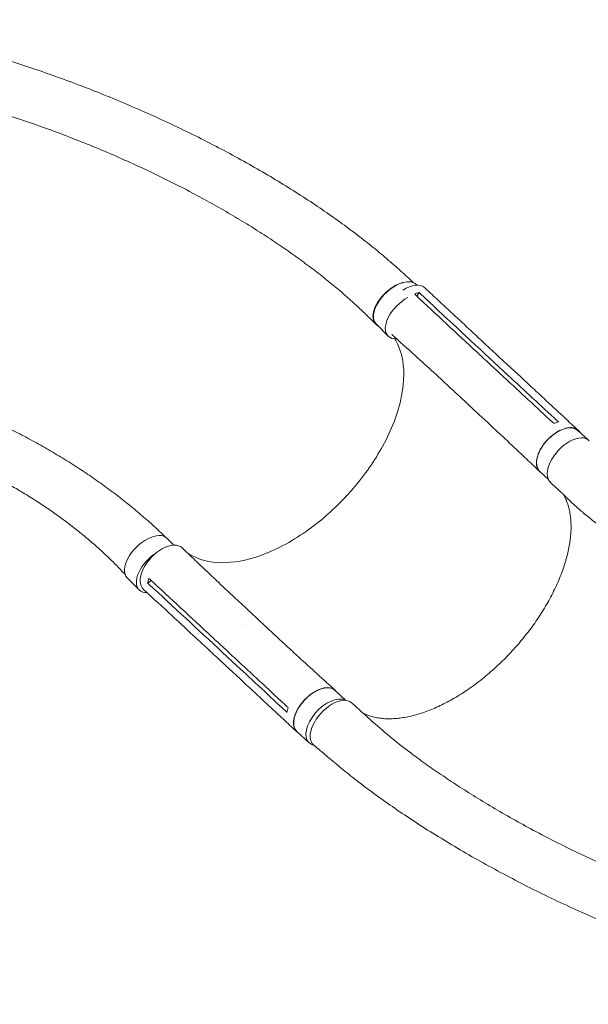
# Model space of a CAD drawing. Units: millimetres. Extents: x -7986 to 9142, y -6112 to 7793.
# Drawn here: x -2003 to -1163, y -3777 to -2320 of the extents above; entities that cross this region are included whole.
import ezdxf

# ---------------------------------------------------------------- set-up
doc = ezdxf.new("R2010")
doc.units = ezdxf.units.MM
doc.header["$LTSCALE"] = 20
doc.layers.add('2d', color=230, linetype='Continuous')

msp = doc.modelspace()

# ---------------------------------------------------------------- linework, layer by layer
at = {"layer": '2d', "lineweight": 0}
for p, q in [((-1416.5, -2712.6, 3389.1), (-1417.4, -2711.7, 3389.1)), ((-1413.1, -2723.3, 3389.1), (-1416.2, -2729, 3389.1)), ((-1459, -2787.8, 3389.1), (-1476.6, -2769.9, 3389.1)), ((-1281.4, -2846.1, 3389.1), (-1302.6, -2826.4, 3389.1)), ((-1312.3, -2830.5, 3389.1), (-1312.3, -2830.5, 3389.1)), ((-1262.4, -2848.8, 3389.1), (-1283.5, -2829.2, 3389.1)), ((-1318.9, -2909.1, 3389.1), (-1340, -2889.4, 3389.1)), ((-1323.5, -2898, 3389.1), (-1323.5, -2898, 3389.1)), ((-1163.1, -2941.6, 3389.1), (-1178.2, -2927.6, 3389.1)), ((-1222, -3000.2, 3389.1), (-1234.7, -2988.3, 3389.1)), ((-1775.6, -3097.2, 3389.1), (-1785.4, -3087.2, 3389.1)), ((-1827, -3163.3, 3389.1), (-1844.6, -3145.4, 3389.1)), ((-1808.9, -3149.8, 3389.1), (-1814.4, -3153.3, 3389.1)), ((-1622.3, -3233.9, 3389.1), (-1643.5, -3214.3, 3389.1)), ((-1700.2, -3246, 3389.1), (-1700.2, -3246, 3389.1)), ((-1682.4, -3275.7, 3389.1), (-1703.5, -3256, 3389.1)), ((-1678.2, -3294.7, 3389.1), (-1699.4, -3275.1, 3389.1)), ((-1521.2, -3326.9, 3389.1), (-1537.1, -3312.1, 3389.1)), ((-1575.5, -3389.8, 3389.1), (-1593.6, -3372.9, 3389.1))]:
    msp.add_line(p, q, dxfattribs=at)
at = {"layer": '2d', "lineweight": 0, "extrusion": (0, 0, -1)}
for centre, major_axis, ratio, start_param, end_param in [((-1447, -2740.8, 3389.1), (-29.6, -29.1), 0.547635, 0, 2.376619), ((-1447, -2740.8, 3389.1), (29.6, 29.1), 0.547635, -0.764971, 0), ((-1206.5, -2957.9, 3389.1), (-28.3, -30.4), 0.564015, 0.003376, 3.141593), ((-1190.7, -2973.2, 3389.1), (-28.2, -31.1), 0.549573, 0.010069, 3.187823), ((-1206.5, -2957.9, 3389.1), (-28.3, -30.4), 0.564015, 0, 0.003376), ((-1815, -3116.3, 3389.1), (-29.6, -29.1), 0.547635, 0, 3.141593), ((-1791.9, -3131.9, 3389.1), (-28.6, -30.8), 0.564015, -0.001162, 3.151676), ((-1565.4, -3342.5, 3389.1), (-28.3, -30.4), 0.564015, 0.003376, 3.141593), ((-1541.1, -3361.5, 3389.1), (-28.2, -31.1), 0.549573, -0.019834, 3.140916), ((-1565.4, -3342.5, 3389.1), (-28.3, -30.4), 0.564015, 0, 0.003376)]:
    msp.add_ellipse(centre, major_axis=major_axis, ratio=ratio, start_param=start_param, end_param=end_param, dxfattribs=at)
at = {"layer": '2d', "lineweight": 0}
for centre, major_axis, ratio, start_param, end_param in [((-1433, -2747.3, 3389.1), (28.6, 30.8), 0.564015, -0.001184, 1.14254), ((-1429.4, -2758.7, 3389.1), (-29.6, -29.1), 0.547635, -2.055164, 0.033905), ((-1429.4, -2758.7, 3389.1), (-29.6, -29.1), 0.547635, 0.033905, 0.552179), ((-1797.4, -3134.2, 3389.1), (-29.6, -29.1), 0.547635, -1.948575, 0.033905), ((-1797.4, -3134.2, 3389.1), (-29.6, -29.1), 0.547635, 0.033905, 0.516599), ((-1547.2, -3359.4, 3389.1), (28.3, 30.4), 0.564015, 0.163576, 3.138217), ((-1547.2, -3359.4, 3389.1), (-28.3, -30.4), 0.564015, -0.003376, 0.321978)]:
    msp.add_ellipse(centre, major_axis=major_axis, ratio=ratio, start_param=start_param, end_param=end_param, dxfattribs=at)
for points, knots in [([(-2348.3, -2319.7, 3389.1), (-2345.6, -2319.8, 3389.1), (-2342.8, -2320, 3389.1), (-2331.8, -2320.6, 3389.1), (-2323.6, -2321, 3389.1), (-2290.7, -2322.8, 3389.1), (-2264.8, -2325, 3389.1), (-2232.1, -2329.6, 3389.1), (-2225.2, -2330.6, 3389.1), (-2209.5, -2333.2, 3389.1), (-2200.7, -2334.7, 3389.1), (-2182.5, -2338.1, 3389.1), (-2173.2, -2340, 3389.1), (-2154, -2344, 3389.1), (-2144.2, -2346.3, 3389.1), (-2123.9, -2351, 3389.1), (-2113.6, -2353.6, 3389.1), (-2092.3, -2359, 3389.1), (-2081.5, -2362, 3389.1), (-2059.3, -2368.2, 3389.1), (-2048.1, -2371.5, 3389.1), (-2025.1, -2378.5, 3389.1), (-2013.5, -2382.1, 3389.1), (-1989.9, -2389.8, 3389.1), (-1977.9, -2393.9, 3389.1), (-1953.8, -2402.3, 3389.1), (-1941.7, -2406.6, 3389.1), (-1917.2, -2415.7, 3389.1), (-1905, -2420.4, 3389.1), (-1880.4, -2430.1, 3389.1), (-1868.2, -2435.1, 3389.1), (-1843.7, -2445.3, 3389.1), (-1831.5, -2450.6, 3389.1), (-1807.3, -2461.3, 3389.1), (-1795.3, -2466.8, 3389.1), (-1771.5, -2477.9, 3389.1), (-1759.7, -2483.6, 3389.1), (-1736.5, -2495.1, 3389.1), (-1725.1, -2500.9, 3389.1), (-1702.5, -2512.7, 3389.1), (-1691.4, -2518.6, 3389.1), (-1669.6, -2530.6, 3389.1), (-1658.9, -2536.6, 3389.1), (-1637.9, -2548.8, 3389.1), (-1627.7, -2554.9, 3389.1), (-1607.6, -2567.2, 3389.1), (-1597.7, -2573.4, 3389.1), (-1578.5, -2585.8, 3389.1), (-1569.1, -2592, 3389.1), (-1550.9, -2604.4, 3389.1), (-1542, -2610.6, 3389.1), (-1524.6, -2623.1, 3389.1), (-1516.1, -2629.3, 3389.1), (-1499.7, -2641.8, 3389.1), (-1491.7, -2648, 3389.1), (-1476.2, -2660.5, 3389.1), (-1468.7, -2666.7, 3389.1), (-1454.1, -2679.1, 3389.1), (-1447, -2685.3, 3389.1), (-1433.7, -2697.3, 3389.1), (-1427.5, -2703.1, 3389.1), (-1421.4, -2708.9, 3389.1)], [0, 0, 0, 0, 10, 10, 40.000001, 40.000001, 130.158205, 130.158205, 154.29836, 154.29836, 185.063362, 185.063362, 217.543136, 217.543136, 251.892261, 251.892261, 288.071763, 288.071763, 326.006666, 326.006666, 365.575177, 365.575177, 406.605678, 406.605678, 448.878012, 448.878012, 492.130444, 492.130444, 536.072302, 536.072302, 580.400719, 580.400719, 624.818552, 624.818552, 669.050274, 669.050274, 712.853425, 712.853425, 756.02474, 756.02474, 798.401435, 798.401435, 839.858961, 839.858961, 880.306712, 880.306712, 919.682911, 919.682911, 957.949497, 957.949497, 995.087489, 995.087489, 1031.093013, 1031.093013, 1065.974015, 1065.974015, 1099.747618, 1099.747618, 1132.43802, 1132.43802, 1162.045868, 1162.045868, 1162.045868, 1162.045868]), ([(-1477.1, -2770.2, 3389.1), (-1479.1, -2768.2, 3389.1), (-1481.1, -2766.2, 3389.1), (-1487.6, -2759.7, 3389.1), (-1492.2, -2755.2, 3389.1), (-1501.7, -2746.2, 3389.1), (-1506.6, -2741.7, 3389.1), (-1517.5, -2731.8, 3389.1), (-1523.6, -2726.4, 3389.1), (-1536.2, -2715.7, 3389.1), (-1542.7, -2710.3, 3389.1), (-1556.1, -2699.5, 3389.1), (-1562.9, -2694.2, 3389.1), (-1577.1, -2683.4, 3389.1), (-1584.4, -2678, 3389.1), (-1599.3, -2667.1, 3389.1), (-1607, -2661.7, 3389.1), (-1622.8, -2650.9, 3389.1), (-1630.9, -2645.5, 3389.1), (-1647.5, -2634.7, 3389.1), (-1656, -2629.2, 3389.1), (-1673.4, -2618.4, 3389.1), (-1682.4, -2613.1, 3389.1), (-1700.7, -2602.3, 3389.1), (-1710.1, -2596.9, 3389.1), (-1729.2, -2586.2, 3389.1), (-1739, -2580.9, 3389.1), (-1759, -2570.3, 3389.1), (-1769.2, -2565.1, 3389.1), (-1790, -2554.6, 3389.1), (-1800.6, -2549.5, 3389.1), (-1822.1, -2539.2, 3389.1), (-1833.1, -2534.2, 3389.1), (-1855.3, -2524.2, 3389.1), (-1866.6, -2519.2, 3389.1), (-1889.4, -2509.6, 3389.1), (-1901, -2504.8, 3389.1), (-1924.2, -2495.6, 3389.1), (-1935.9, -2491, 3389.1), (-1959.4, -2482.2, 3389.1), (-1971.2, -2478, 3389.1), (-1994.8, -2469.8, 3389.1), (-2006.5, -2465.8, 3389.1), (-2029.9, -2458.2, 3389.1), (-2041.5, -2454.6, 3389.1), (-2064.3, -2447.8, 3389.1), (-2075.6, -2444.5, 3389.1), (-2097.8, -2438.5, 3389.1), (-2108.7, -2435.6, 3389.1), (-2129.9, -2430.4, 3389.1), (-2140.2, -2427.9, 3389.1), (-2160.3, -2423.4, 3389.1), (-2170.1, -2421.4, 3389.1), (-2189, -2417.7, 3389.1), (-2198.1, -2416, 3389.1), (-2215.7, -2413.1, 3389.1), (-2224.2, -2411.8, 3389.1), (-2240.4, -2409.5, 3389.1), (-2248.2, -2408.6, 3389.1), (-2263.2, -2407, 3389.1), (-2270.3, -2406.3, 3389.1), (-2283.9, -2405.3, 3389.1), (-2290.4, -2404.9, 3389.1), (-2302.8, -2404.4, 3389.1), (-2308.7, -2404.3, 3389.1), (-2318.9, -2404.1, 3389.1), (-2323, -2404, 3389.1), (-2332.1, -2403.9, 3389.1), (-2337, -2403.8, 3389.1), (-2344.7, -2403.7, 3389.1), (-2347.4, -2403.7, 3389.1), (-2350.1, -2403.6, 3389.1)], [0, 0, 0, 0, 10.000193, 10.000193, 33.343036, 33.343036, 57.129379, 57.129379, 86.08752, 86.08752, 115.845234, 115.845234, 146.508096, 146.508096, 178.112649, 178.112649, 210.693346, 210.693346, 244.280369, 244.280369, 278.898087, 278.898087, 314.562907, 314.562907, 351.28037, 351.28037, 389.047991, 389.047991, 427.836055, 427.836055, 467.580969, 467.580969, 508.191393, 508.191393, 549.531103, 549.531103, 591.409419, 591.409419, 633.573999, 633.573999, 675.709971, 675.709971, 717.449814, 717.449814, 758.396504, 758.396504, 798.157696, 798.157696, 836.383008, 836.383008, 872.793926, 872.793926, 907.198968, 907.198968, 939.493274, 939.493274, 969.647195, 969.647195, 997.690066, 997.690066, 1023.694015, 1023.694015, 1047.760343, 1047.760343, 1070.018844, 1070.018844, 1085.242309, 1085.242309, 1103.510466, 1103.510466, 1113.513899, 1113.513899, 1113.513899, 1113.513899]), ([(-1474, -2772.5, 3389.1), (-1474.2, -2772.4, 3389.1), (-1474.5, -2772.2, 3389.1), (-1475, -2771.9, 3389.1), (-1475.3, -2771.7, 3389.1), (-1475.8, -2771.3, 3389.1), (-1476, -2771.1, 3389.1), (-1476.8, -2770.5, 3389.1), (-1477.2, -2770.1, 3389.1), (-1478.5, -2768.7, 3389.1), (-1479.2, -2767.6, 3389.1), (-1480, -2765.8, 3389.1), (-1480.2, -2765.2, 3389.1), (-1480.6, -2763.9, 3389.1), (-1480.8, -2763.2, 3389.1), (-1481.2, -2761.1, 3389.1), (-1481.3, -2759.6, 3389.1), (-1481.2, -2757.6, 3389.1), (-1481.2, -2757.2, 3389.1), (-1481.2, -2756.4, 3389.1), (-1481.1, -2756, 3389.1), (-1481, -2754.8, 3389.1), (-1480.8, -2753.9, 3389.1), (-1480.3, -2751.4, 3389.1), (-1479.8, -2749.6, 3389.1), (-1479, -2747.3, 3389.1), (-1478.8, -2746.9, 3389.1), (-1478.5, -2746, 3389.1), (-1478.3, -2745.5, 3389.1), (-1477.7, -2744.1, 3389.1), (-1477.2, -2743.2, 3389.1), (-1475.8, -2740.4, 3389.1), (-1474.8, -2738.6, 3389.1), (-1473.3, -2736.3, 3389.1), (-1473, -2735.8, 3389.1), (-1472.4, -2734.9, 3389.1), (-1472, -2734.5, 3389.1), (-1471.1, -2733.1, 3389.1), (-1470.4, -2732.2, 3389.1), (-1468.3, -2729.6, 3389.1), (-1466.8, -2727.8, 3389.1), (-1464.8, -2725.8, 3389.1), (-1464.4, -2725.4, 3389.1), (-1463.6, -2724.5, 3389.1), (-1463.1, -2724.1, 3389.1), (-1461.9, -2722.9, 3389.1), (-1461, -2722.2, 3389.1), (-1458.4, -2719.9, 3389.1), (-1456.6, -2718.5, 3389.1), (-1454.4, -2716.9, 3389.1), (-1453.9, -2716.6, 3389.1), (-1453, -2716, 3389.1), (-1452.5, -2715.7, 3389.1), (-1451.1, -2714.8, 3389.1), (-1450.2, -2714.2, 3389.1), (-1447.4, -2712.6, 3389.1), (-1445.5, -2711.7, 3389.1), (-1442.8, -2710.5, 3389.1), (-1441.8, -2710.1, 3389.1), (-1440, -2709.5, 3389.1), (-1439.1, -2709.2, 3389.1), (-1437.7, -2708.8, 3389.1), (-1437.2, -2708.7, 3389.1), (-1436.7, -2708.5, 3389.1)], [0.0259963, 0.0259963, 0.0259963, 0.0259963, 0.0274878, 0.0274878, 0.0292058, 0.0292058, 0.0309238, 0.0309238, 0.0343598, 0.0343598, 0.0412317, 0.0412317, 0.0446677, 0.0446677, 0.0481037, 0.0481037, 0.0549756, 0.0549756, 0.0566936, 0.0566936, 0.0584116, 0.0584116, 0.0618476, 0.0618476, 0.0687195, 0.0687195, 0.0704375, 0.0704375, 0.0721555, 0.0721555, 0.0755915, 0.0755915, 0.0824634, 0.0824634, 0.0841814, 0.0841814, 0.0858994, 0.0858994, 0.0893354, 0.0893354, 0.0962073, 0.0962073, 0.0979253, 0.0979253, 0.0996433, 0.0996433, 0.1030793, 0.1030793, 0.1099512, 0.1099512, 0.1116692, 0.1116692, 0.1133872, 0.1133872, 0.1168232, 0.1168232, 0.1236951, 0.1236951, 0.1271311, 0.1271311, 0.1305671, 0.1305671, 0.1325454, 0.1325454, 0.1325454, 0.1325454]), ([(-1404.4, -2716.6, 3389.1), (-1402.4, -2718.5, 3389.1), (-1400.4, -2720.4, 3389.1), (-1392.3, -2727.9, 3389.1), (-1386.3, -2733.5, 3389.1), (-1362.1, -2756.1, 3389.1), (-1343.9, -2772.9, 3389.1), (-1311.7, -2803, 3389.1), (-1297.6, -2816.1, 3389.1), (-1283.5, -2829.2, 3389.1)], [0, 0, 0, 0, 10, 10, 40.000001, 40.000001, 130.00002, 130.00002, 200.000126, 200.000126, 200.000126, 200.000126]), ([(-1417.9, -2727.4, 3389.1), (-1387.7, -2755.6, 3389.1), (-1357.5, -2783.7, 3389.1), (-1321.2, -2817.5, 3389.1), (-1315.1, -2823.1, 3389.1), (-1309, -2828.8, 3389.1)], [0.003, 0.003, 0.003, 0.003, 0.1527899, 0.1527899, 0.1830004, 0.1830004, 0.1830004, 0.1830004]), ([(-1521.3, -3025.4, 3389.1), (-1521, -3025.1, 3389.1), (-1520.9, -3025, 3389.1), (-1518.3, -3022.2, 3389.1), (-1515.9, -3019.6, 3389.1), (-1496.3, -2997.3, 3389.1), (-1481.3, -2976.3, 3389.1), (-1455.7, -2931, 3389.1), (-1446, -2907, 3389.1), (-1435.4, -2862.3, 3389.1), (-1434.3, -2841.9, 3389.1), (-1439.4, -2811.9, 3389.1), (-1443.4, -2801.1, 3389.1), (-1449.1, -2791.9, 3389.1)], [-740.321572, -740.321572, -740.321572, -740.321572, -739.20094, -739.20094, -717.71152, -717.71152, -562.195713, -562.195713, -390.107116, -390.107116, -224.6365, -224.6365, -112.438545, -112.438545, -112.438545, -112.438545]), ([(-1340.1, -2889.3, 3389.1), (-1342.1, -2887.5, 3389.1), (-1344.1, -2885.6, 3389.1), (-1352.1, -2878.1, 3389.1), (-1358.1, -2872.5, 3389.1), (-1382.3, -2850.1, 3389.1), (-1400.5, -2833.4, 3389.1), (-1430.3, -2806.3, 3389.1), (-1441.8, -2795.9, 3389.1), (-1453.3, -2785.5, 3389.1)], [0.057029, 0.057029, 0.057029, 0.057029, 10.000001, 10.000001, 40.000021, 40.000021, 130.000637, 130.000637, 186.719125, 186.719125, 186.719125, 186.719125]), ([(-1287.8, -2848.5, 3389.1), (-1291.3, -2845.2, 3389.1), (-1294.8, -2842, 3389.1), (-1301.9, -2835.4, 3389.1), (-1305.4, -2832.1, 3389.1), (-1309, -2828.8, 3389.1)], [0.350096, 0.350096, 0.350096, 0.350096, 17.675, 17.675, 35.35, 35.35, 35.35, 35.35]), ([(-2354.3, -2842.6, 3389.1), (-2351.7, -2842.6, 3389.1), (-2349, -2842.6, 3389.1), (-2338.6, -2842.5, 3389.1), (-2330.8, -2842.5, 3389.1), (-2304, -2842.3, 3389.1), (-2284.2, -2843.1, 3389.1), (-2261.1, -2845.9, 3389.1), (-2256.5, -2846.5, 3389.1), (-2245.9, -2848.1, 3389.1), (-2240, -2849.1, 3389.1), (-2227.6, -2851.4, 3389.1), (-2221.3, -2852.7, 3389.1), (-2208.1, -2855.6, 3389.1), (-2201.3, -2857.2, 3389.1), (-2187.2, -2860.7, 3389.1), (-2180, -2862.7, 3389.1), (-2165.2, -2866.9, 3389.1), (-2157.5, -2869.2, 3389.1), (-2142, -2874.2, 3389.1), (-2134, -2876.8, 3389.1), (-2117.9, -2882.5, 3389.1), (-2109.7, -2885.5, 3389.1), (-2093.1, -2891.9, 3389.1), (-2084.7, -2895.3, 3389.1), (-2067.8, -2902.3, 3389.1), (-2059.3, -2906, 3389.1), (-2042.4, -2913.6, 3389.1), (-2033.9, -2917.6, 3389.1), (-2017, -2925.8, 3389.1), (-2008.6, -2930, 3389.1), (-1991.9, -2938.7, 3389.1), (-1983.7, -2943.2, 3389.1), (-1967.4, -2952.2, 3389.1), (-1959.3, -2956.9, 3389.1), (-1943.5, -2966.3, 3389.1), (-1935.7, -2971.1, 3389.1), (-1920.3, -2980.8, 3389.1), (-1912.8, -2985.7, 3389.1), (-1898.1, -2995.6, 3389.1), (-1890.9, -3000.6, 3389.1), (-1876.8, -3010.7, 3389.1), (-1869.9, -3015.8, 3389.1), (-1856.4, -3026, 3389.1), (-1849.9, -3031.1, 3389.1), (-1837.1, -3041.4, 3389.1), (-1830.9, -3046.6, 3389.1), (-1818.8, -3056.9, 3389.1), (-1812.9, -3062.1, 3389.1), (-1801.5, -3072.4, 3389.1), (-1795.9, -3077.6, 3389.1), (-1789.7, -3083.6, 3389.1), (-1788.9, -3084.3, 3389.1), (-1788.2, -3085.1, 3389.1)], [0, 0, 0, 0, 10.000001, 10.000001, 40.000023, 40.000023, 112.383506, 112.383506, 130.494741, 130.494741, 154.441604, 154.441604, 180.443427, 180.443427, 208.70348, 208.70348, 239.1583, 239.1583, 271.671214, 271.671214, 306.017668, 306.017668, 341.891647, 341.891647, 378.924471, 378.924471, 416.713503, 416.713503, 454.854098, 454.854098, 492.967496, 492.967496, 530.719911, 530.719911, 567.83188, 567.83188, 604.079756, 604.079756, 639.292185, 639.292185, 673.357857, 673.357857, 706.172402, 706.172402, 737.68311, 737.68311, 767.865979, 767.865979, 796.719904, 796.719904, 824.262246, 824.262246, 828.001934, 828.001934, 828.001934, 828.001934]), ([(-1262.3, -2848.9, 3389.1), (-1260.3, -2850.7, 3389.1), (-1258.3, -2852.6, 3389.1), (-1250.2, -2860.1, 3389.1), (-1244.2, -2865.7, 3389.1), (-1220, -2888.2, 3389.1), (-1201.8, -2905, 3389.1), (-1181.8, -2923.7, 3389.1), (-1179.8, -2925.4, 3389.1), (-1177.9, -2927.2, 3389.1)], [0, 0, 0, 0, 10, 10, 40, 40, 130.000009, 130.000009, 139.579337, 139.579337, 139.579337, 139.579337]), ([(-1234.9, -2988.2, 3389.1), (-1236.9, -2986.3, 3389.1), (-1238.9, -2984.4, 3389.1), (-1246.9, -2976.8, 3389.1), (-1252.9, -2971.1, 3389.1), (-1277, -2948.3, 3389.1), (-1295, -2931.3, 3389.1), (-1315, -2912.7, 3389.1), (-1316.9, -2910.9, 3389.1), (-1318.9, -2909.1, 3389.1)], [0, 0, 0, 0, 10, 10, 40.000011, 40.000011, 130.00044, 130.00044, 139.581901, 139.581901, 139.581901, 139.581901]), ([(-1847.6, -3140.6, 3389.1), (-1847.9, -3140.2, 3389.1), (-1848.3, -3139.8, 3389.1), (-1851.1, -3136.9, 3389.1), (-1853.5, -3134.3, 3389.1), (-1860.7, -3126.8, 3389.1), (-1865.5, -3122, 3389.1), (-1875.4, -3112.5, 3389.1), (-1880.5, -3107.7, 3389.1), (-1890.9, -3098.3, 3389.1), (-1896.3, -3093.6, 3389.1), (-1907.4, -3084.2, 3389.1), (-1913.1, -3079.5, 3389.1), (-1924.7, -3070.2, 3389.1), (-1930.7, -3065.6, 3389.1), (-1943, -3056.5, 3389.1), (-1949.2, -3052, 3389.1), (-1962.1, -3043, 3389.1), (-1968.6, -3038.6, 3389.1), (-1982, -3029.9, 3389.1), (-1988.8, -3025.6, 3389.1), (-2002.7, -3017.1, 3389.1), (-2009.7, -3013, 3389.1), (-2024.1, -3004.8, 3389.1), (-2031.3, -3000.8, 3389.1), (-2046, -2993.1, 3389.1), (-2053.5, -2989.3, 3389.1), (-2068.5, -2982, 3389.1), (-2076.1, -2978.4, 3389.1), (-2091.3, -2971.6, 3389.1), (-2099, -2968.3, 3389.1), (-2114.3, -2962, 3389.1), (-2122, -2959, 3389.1), (-2137.4, -2953.3, 3389.1), (-2145, -2950.6, 3389.1), (-2160.2, -2945.5, 3389.1), (-2167.8, -2943.2, 3389.1), (-2182.7, -2938.8, 3389.1), (-2190.1, -2936.8, 3389.1), (-2204.7, -2933.2, 3389.1), (-2211.8, -2931.5, 3389.1), (-2225.8, -2928.6, 3389.1), (-2232.7, -2927.3, 3389.1), (-2246, -2925.2, 3389.1), (-2252.5, -2924.3, 3389.1), (-2265.1, -2922.8, 3389.1), (-2271.2, -2922.3, 3389.1), (-2282.9, -2921.6, 3389.1), (-2288.6, -2921.4, 3389.1), (-2299.3, -2921.4, 3389.1), (-2304.5, -2921.5, 3389.1), (-2314.3, -2922.1, 3389.1), (-2319, -2922.6, 3389.1), (-2327.3, -2923.5, 3389.1), (-2330.7, -2923.9, 3389.1), (-2340.6, -2925, 3389.1), (-2347, -2925.8, 3389.1), (-2353.4, -2926.5, 3389.1)], [7.924258, 7.924258, 7.924258, 7.924258, 10.002305, 10.002305, 23.528022, 23.528022, 49.806963, 49.806963, 76.91569, 76.91569, 105.105405, 105.105405, 134.35847, 134.35847, 164.647656, 164.647656, 195.928453, 195.928453, 228.136707, 228.136707, 261.18611, 261.18611, 294.965809, 294.965809, 329.338371, 329.338371, 364.1384, 364.1384, 399.172211, 399.172211, 434.219005, 434.219005, 469.033976, 469.033976, 503.353732, 503.353732, 536.904151, 536.904151, 569.410496, 569.410496, 600.609154, 600.609154, 630.259983, 630.259983, 658.157945, 658.157945, 684.142703, 684.142703, 708.105119, 708.105119, 729.990088, 729.990088, 749.802843, 749.802843, 763.444756, 763.444756, 788.982775, 788.982775, 788.982775, 788.982775]), ([(-1175.7, -2929.9, 3389.1), (-1176.7, -2928.3, 3389.1), (-1179.8, -2925.1, 3389.1), (-1186.8, -2922.8, 3389.1), (-1196.1, -2923.7, 3389.1), (-1206.4, -2927.8, 3389.1), (-1216.6, -2934.7, 3389.1), (-1225.9, -2943.8, 3389.1), (-1233.4, -2954.2, 3389.1), (-1238.3, -2965, 3389.1), (-1240.1, -2975, 3389.1), (-1238.9, -2983.2, 3389.1), (-1236.2, -2987.1, 3389.1), (-1234.5, -2988.6, 3389.1)], [0.0538687, 0.0538687, 0.0538687, 0.0538687, 0.064078, 0.0768936, 0.0897092, 0.1025248, 0.1153405, 0.1281561, 0.1409717, 0.1537873, 0.1666029, 0.1794185, 0.1912953, 0.1912953, 0.1912953, 0.1912953]), ([(-1207.2, -2914.9, 3389.1), (-1208.8, -2915.3, 3389.1), (-1210.5, -2915.9, 3389.1), (-1212.7, -2916.8, 3389.1), (-1213.2, -2917, 3389.1), (-1213.7, -2917.3, 3389.1)], [78.615814, 78.615814, 78.615814, 78.615814, 83.538758, 83.538758, 85.052553, 85.052553, 85.052553, 85.052553]), ([(-632.9, -3251.3, 3389.1), (-635.7, -3251.2, 3389.1), (-638.5, -3251.1, 3389.1), (-646.7, -3250.8, 3389.1), (-652, -3250.6, 3389.1), (-663.8, -3249.9, 3389.1), (-670.3, -3249.4, 3389.1), (-683.4, -3248.3, 3389.1), (-690, -3247.7, 3389.1), (-703.4, -3246.2, 3389.1), (-710.2, -3245.4, 3389.1), (-723.9, -3243.5, 3389.1), (-730.9, -3242.5, 3389.1), (-745, -3240.2, 3389.1), (-752.2, -3238.9, 3389.1), (-766.7, -3236.2, 3389.1), (-774, -3234.7, 3389.1), (-788.9, -3231.5, 3389.1), (-796.4, -3229.7, 3389.1), (-811.6, -3226, 3389.1), (-819.4, -3224, 3389.1), (-835, -3219.8, 3389.1), (-842.9, -3217.5, 3389.1), (-858.9, -3212.8, 3389.1), (-866.9, -3210.2, 3389.1), (-883.3, -3204.9, 3389.1), (-891.5, -3202, 3389.1), (-908.1, -3196.1, 3389.1), (-916.5, -3193, 3389.1), (-933.4, -3186.4, 3389.1), (-941.9, -3183, 3389.1), (-958.9, -3175.9, 3389.1), (-967.5, -3172.1, 3389.1), (-984.7, -3164.4, 3389.1), (-993.3, -3160.3, 3389.1), (-1010.4, -3152, 3389.1), (-1018.9, -3147.7, 3389.1), (-1035.7, -3138.9, 3389.1), (-1044.1, -3134.4, 3389.1), (-1060.5, -3125.2, 3389.1), (-1068.5, -3120.5, 3389.1), (-1084.1, -3111.1, 3389.1), (-1091.7, -3106.4, 3389.1), (-1106.4, -3096.9, 3389.1), (-1113.4, -3092.3, 3389.1), (-1126.8, -3083, 3389.1), (-1133.2, -3078.4, 3389.1), (-1145.3, -3069.4, 3389.1), (-1151, -3065.1, 3389.1), (-1161.7, -3056.5, 3389.1), (-1166.7, -3052.4, 3389.1), (-1176.1, -3044.4, 3389.1), (-1180.4, -3040.6, 3389.1), (-1188.5, -3033.1, 3389.1), (-1192.2, -3029.6, 3389.1), (-1199.8, -3022.4, 3389.1), (-1203.7, -3018.7, 3389.1), (-1211.5, -3011.4, 3389.1), (-1215.3, -3007.8, 3389.1), (-1219.1, -3004.2, 3389.1)], [0, 0, 0, 0, 10.00064, 10.00064, 28.711762, 28.711762, 51.871634, 51.871634, 75.985924, 75.985924, 101.191615, 101.191615, 127.54226, 127.54226, 155.089886, 155.089886, 183.881771, 183.881771, 213.958632, 213.958632, 245.352017, 245.352017, 278.080596, 278.080596, 312.144851, 312.144851, 347.510804, 347.510804, 384.113744, 384.113744, 421.850645, 421.850645, 460.537487, 460.537487, 499.891879, 499.891879, 539.504902, 539.504902, 578.82341, 578.82341, 617.163846, 617.163846, 653.778424, 653.778424, 687.969813, 687.969813, 719.210323, 719.210323, 747.209109, 747.209109, 771.907072, 771.907072, 793.42419, 793.42419, 811.991376, 811.991376, 832.123932, 832.123932, 851.592215, 851.592215, 851.592215, 851.592215]), ([(-1521.3, -3025.4, 3389.1), (-1522.1, -3026.3, 3389.1), (-1522.6, -3026.9, 3389.1), (-1541, -3046.3, 3389.1), (-1560.2, -3062.9, 3389.1), (-1602.8, -3092.8, 3389.1), (-1626.1, -3105, 3389.1), (-1668.5, -3119.9, 3389.1), (-1687.6, -3123.4, 3389.1), (-1723.1, -3123, 3389.1), (-1739, -3118.9, 3389.1), (-1753.1, -3110.3, 3389.1), (-1754.2, -3109.6, 3389.1), (-1755.2, -3108.9, 3389.1)], [453.099718, 453.099718, 453.099718, 453.099718, 459.169958, 459.169958, 585.146113, 585.146113, 727.735654, 727.735654, 854.158378, 854.158378, 985.748671, 985.748671, 996.843653, 996.843653, 996.843653, 996.843653]), ([(-1495.4, -3346.2, 3389.1), (-1494.9, -3346.5, 3389.1), (-1494.3, -3346.7, 3389.1), (-1491.6, -3348, 3389.1), (-1489.3, -3348.9, 3389.1), (-1484.5, -3350.5, 3389.1), (-1482, -3351.2, 3389.1), (-1477, -3352.4, 3389.1), (-1474.4, -3352.9, 3389.1), (-1469, -3353.6, 3389.1), (-1466.3, -3353.9, 3389.1), (-1460.7, -3354.2, 3389.1), (-1457.8, -3354.2, 3389.1), (-1452, -3354.1, 3389.1), (-1449.1, -3353.9, 3389.1), (-1443, -3353.4, 3389.1), (-1439.9, -3353, 3389.1), (-1433.7, -3352, 3389.1), (-1430.5, -3351.4, 3389.1), (-1424.1, -3350, 3389.1), (-1420.9, -3349.2, 3389.1), (-1414.3, -3347.3, 3389.1), (-1411, -3346.3, 3389.1), (-1404.2, -3344, 3389.1), (-1400.9, -3342.8, 3389.1), (-1394, -3340.1, 3389.1), (-1390.6, -3338.7, 3389.1), (-1383.7, -3335.6, 3389.1), (-1380.2, -3333.9, 3389.1), (-1373.3, -3330.4, 3389.1), (-1369.8, -3328.6, 3389.1), (-1362.8, -3324.7, 3389.1), (-1359.3, -3322.7, 3389.1), (-1352.3, -3318.4, 3389.1), (-1348.8, -3316.2, 3389.1), (-1341.9, -3311.6, 3389.1), (-1338.4, -3309.2, 3389.1), (-1331.5, -3304.2, 3389.1), (-1328, -3301.7, 3389.1), (-1321.2, -3296.4, 3389.1), (-1317.8, -3293.6, 3389.1), (-1311, -3288.1, 3389.1), (-1307.7, -3285.2, 3389.1), (-1301.1, -3279.3, 3389.1), (-1297.8, -3276.3, 3389.1), (-1291.4, -3270.2, 3389.1), (-1288.2, -3267.1, 3389.1), (-1281.9, -3260.7, 3389.1), (-1278.8, -3257.4, 3389.1), (-1272.8, -3250.9, 3389.1), (-1269.8, -3247.5, 3389.1), (-1263.9, -3240.7, 3389.1), (-1261.1, -3237.3, 3389.1), (-1255.4, -3230.3, 3389.1), (-1252.7, -3226.8, 3389.1), (-1247.3, -3219.7, 3389.1), (-1244.7, -3216.1, 3389.1), (-1239.6, -3208.9, 3389.1), (-1237.2, -3205.2, 3389.1), (-1232.4, -3197.9, 3389.1), (-1230.1, -3194.2, 3389.1), (-1225.7, -3186.8, 3389.1), (-1223.5, -3183.1, 3389.1), (-1219.4, -3175.7, 3389.1), (-1217.4, -3172, 3389.1), (-1213.7, -3164.6, 3389.1), (-1211.9, -3160.9, 3389.1), (-1208.5, -3153.5, 3389.1), (-1206.9, -3149.9, 3389.1), (-1203.9, -3142.5, 3389.1), (-1202.5, -3138.9, 3389.1), (-1199.9, -3131.6, 3389.1), (-1198.7, -3128, 3389.1), (-1196.4, -3120.9, 3389.1), (-1195.4, -3117.4, 3389.1), (-1193.6, -3110.4, 3389.1), (-1192.8, -3106.9, 3389.1), (-1191.4, -3100.1, 3389.1), (-1190.8, -3096.7, 3389.1), (-1189.8, -3090.1, 3389.1), (-1189.4, -3086.8, 3389.1), (-1188.8, -3080.4, 3389.1), (-1188.6, -3077.2, 3389.1), (-1188.4, -3071, 3389.1), (-1188.4, -3068, 3389.1), (-1188.7, -3062.1, 3389.1), (-1188.9, -3059.2, 3389.1), (-1189.5, -3053.6, 3389.1), (-1189.9, -3050.8, 3389.1), (-1191, -3045.5, 3389.1), (-1191.6, -3042.9, 3389.1), (-1193, -3037.8, 3389.1), (-1193.8, -3035.4, 3389.1), (-1195.6, -3030.7, 3389.1), (-1196.6, -3028.4, 3389.1), (-1198.4, -3024.9, 3389.1), (-1199, -3023.7, 3389.1), (-1199.8, -3022.4, 3389.1)], [20.747144, 20.747144, 20.747144, 20.747144, 23.995267, 23.995267, 37.970852, 37.970852, 51.811609, 51.811609, 65.541437, 65.541437, 79.162012, 79.162012, 92.701189, 92.701189, 106.180697, 106.180697, 119.62217, 119.62217, 133.033153, 133.033153, 146.439025, 146.439025, 159.834709, 159.834709, 173.232911, 173.232911, 186.634787, 186.634787, 200.036509, 200.036509, 213.451427, 213.451427, 226.869756, 226.869756, 240.296513, 240.296513, 253.728406, 253.728406, 267.165899, 267.165899, 280.612082, 280.612082, 294.070006, 294.070006, 307.506365, 307.506365, 320.934572, 320.934572, 334.354443, 334.354443, 347.791124, 347.791124, 361.276606, 361.276606, 374.755812, 374.755812, 388.238456, 388.238456, 401.750983, 401.750983, 415.234647, 415.234647, 428.69246, 428.69246, 442.17935, 442.17935, 455.64761, 455.64761, 469.086952, 469.086952, 482.539026, 482.539026, 495.9851, 495.9851, 509.407966, 509.407966, 522.812982, 522.812982, 536.236868, 536.236868, 549.648378, 549.648378, 563.027688, 563.027688, 576.445453, 576.445453, 589.881375, 589.881375, 603.302739, 603.302739, 616.792194, 616.792194, 630.362497, 630.362497, 643.982003, 643.982003, 652.177011, 652.177011, 652.177011, 652.177011]), ([(-1763.1, -3101.3, 3389.1), (-1761.2, -3103.2, 3389.1), (-1759.2, -3105.1, 3389.1), (-1751.3, -3112.7, 3389.1), (-1745.4, -3118.3, 3389.1), (-1721.6, -3141, 3389.1), (-1703.7, -3158, 3389.1), (-1671.7, -3188.1, 3389.1), (-1657.6, -3201.2, 3389.1), (-1643.5, -3214.3, 3389.1)], [0, 0, 0, 0, 10.000001, 10.000001, 40.000031, 40.000031, 130.000783, 130.000783, 200.008905, 200.008905, 200.008905, 200.008905]), ([(-1814.4, -3153.3, 3389.1), (-1814.1, -3151.6, 3389.1), (-1813.6, -3149.8, 3389.1), (-1812.8, -3147.5, 3389.1), (-1812.6, -3147, 3389.1), (-1812.4, -3146.5, 3389.1)], [-87.348443, -87.348443, -87.348443, -87.348443, -81.137316, -81.137316, -79.32713, -79.32713, -79.32713, -79.32713]), ([(-1810.6, -3148.2, 3389.1), (-1780.3, -3176.3, 3389.1), (-1750.1, -3204.3, 3389.1), (-1713.8, -3238.1, 3389.1), (-1707.7, -3243.7, 3389.1), (-1701.6, -3249.4, 3389.1)], [0.003, 0.003, 0.003, 0.003, 0.1527899, 0.1527899, 0.1830004, 0.1830004, 0.1830004, 0.1830004]), ([(-1699.4, -3275, 3389.1), (-1701.4, -3273.2, 3389.1), (-1703.4, -3271.3, 3389.1), (-1711.5, -3263.8, 3389.1), (-1717.5, -3258.2, 3389.1), (-1741.7, -3235.7, 3389.1), (-1759.9, -3218.8, 3389.1), (-1792.2, -3188.9, 3389.1), (-1806.3, -3175.8, 3389.1), (-1820.5, -3162.7, 3389.1)], [0.057706, 0.057706, 0.057706, 0.057706, 10, 10, 40, 40, 130.000013, 130.000013, 200.000123, 200.000123, 200.000123, 200.000123]), ([(-1622.3, -3234, 3389.1), (-1620.3, -3235.8, 3389.1), (-1618.3, -3237.7, 3389.1), (-1610.2, -3245.2, 3389.1), (-1604.1, -3250.8, 3389.1), (-1579.8, -3273.1, 3389.1), (-1561.5, -3289.9, 3389.1), (-1541.2, -3308.4, 3389.1), (-1539.3, -3310.1, 3389.1), (-1537.3, -3311.9, 3389.1)], [0, 0, 0, 0, 10.000001, 10.000001, 40.000019, 40.000019, 130.00043, 130.00043, 139.581908, 139.581908, 139.581908, 139.581908]), ([(-1680.4, -3269.1, 3389.1), (-1683.9, -3265.8, 3389.1), (-1687.4, -3262.6, 3389.1), (-1694.5, -3256, 3389.1), (-1698, -3252.7, 3389.1), (-1701.6, -3249.4, 3389.1)], [-35, -35, -35, -35, -17.675, -17.675, 0, 0, 0, 0]), ([(-1593.9, -3373.2, 3389.1), (-1595.9, -3371.4, 3389.1), (-1598, -3369.5, 3389.1), (-1606, -3362, 3389.1), (-1612, -3356.4, 3389.1), (-1636.2, -3333.9, 3389.1), (-1654.3, -3317, 3389.1), (-1674.4, -3298.3, 3389.1), (-1676.3, -3296.5, 3389.1), (-1678.2, -3294.7, 3389.1)], [0, 0, 0, 0, 10, 10, 40, 40, 130.000008, 130.000008, 139.579334, 139.579334, 139.579334, 139.579334]), ([(-1591.1, -3375.3, 3389.1), (-1592.9, -3374.3, 3389.1), (-1596.2, -3371.4, 3389.1), (-1599, -3364.5, 3389.1), (-1598.8, -3355.1, 3389.1), (-1595.4, -3344.6, 3389.1), (-1589.2, -3333.8, 3389.1), (-1580.7, -3323.9, 3389.1), (-1570.8, -3315.8, 3389.1), (-1560.5, -3310.2, 3389.1), (-1550.6, -3307.7, 3389.1), (-1542.4, -3308.4, 3389.1), (-1538.4, -3310.8, 3389.1), (-1536.8, -3312.4, 3389.1)], [0.0535848, 0.0535848, 0.0535848, 0.0535848, 0.064078, 0.0768936, 0.0897092, 0.1025248, 0.1153405, 0.1281561, 0.1409717, 0.1537873, 0.1666029, 0.1794185, 0.1910783, 0.1910783, 0.1910783, 0.1910783]), ([(-1512.9, -3330.4, 3389.1), (-1510.9, -3332.2, 3389.1), (-1508.8, -3334.1, 3389.1), (-1500.6, -3341.5, 3389.1), (-1494.4, -3347.1, 3389.1), (-1469.6, -3369.5, 3389.1), (-1450.8, -3385.4, 3389.1), (-1424.5, -3405.5, 3389.1), (-1418.3, -3410.1, 3389.1), (-1404.7, -3420, 3389.1), (-1397.2, -3425.3, 3389.1), (-1381.8, -3436.1, 3389.1), (-1373.7, -3441.5, 3389.1), (-1357, -3452.6, 3389.1), (-1348.4, -3458.1, 3389.1), (-1330.4, -3469.4, 3389.1), (-1321.2, -3475.1, 3389.1), (-1302.1, -3486.5, 3389.1), (-1292.3, -3492.3, 3389.1), (-1272.3, -3503.7, 3389.1), (-1262, -3509.4, 3389.1), (-1241.1, -3520.8, 3389.1), (-1230.4, -3526.4, 3389.1), (-1208.7, -3537.6, 3389.1), (-1197.7, -3543.1, 3389.1), (-1175.4, -3554, 3389.1), (-1164.2, -3559.3, 3389.1), (-1141.5, -3569.8, 3389.1), (-1130.1, -3574.9, 3389.1), (-1107.3, -3584.9, 3389.1), (-1095.8, -3589.7, 3389.1), (-1072.8, -3599.1, 3389.1), (-1061.3, -3603.7, 3389.1), (-1038.4, -3612.5, 3389.1), (-1026.9, -3616.7, 3389.1), (-1004.1, -3624.8, 3389.1), (-992.8, -3628.7, 3389.1), (-970.2, -3636.2, 3389.1), (-959, -3639.8, 3389.1), (-936.8, -3646.5, 3389.1), (-925.8, -3649.7, 3389.1), (-903.9, -3655.8, 3389.1), (-893.1, -3658.7, 3389.1), (-871.7, -3664, 3389.1), (-861.1, -3666.6, 3389.1), (-840.1, -3671.2, 3389.1), (-829.8, -3673.4, 3389.1), (-809.3, -3677.4, 3389.1), (-799.2, -3679.2, 3389.1), (-779.3, -3682.5, 3389.1), (-769.5, -3684, 3389.1), (-750.1, -3686.7, 3389.1), (-740.5, -3687.9, 3389.1), (-721.7, -3689.9, 3389.1), (-712.4, -3690.7, 3389.1), (-694.1, -3692.1, 3389.1), (-685.1, -3692.7, 3389.1), (-667.4, -3693.5, 3389.1), (-658.7, -3693.7, 3389.1), (-647.4, -3693.9, 3389.1), (-644.8, -3693.9, 3389.1), (-642.2, -3693.9, 3389.1)], [0, 0, 0, 0, 10, 10, 40, 40, 130.048218, 130.048218, 157.423207, 157.423207, 189.442782, 189.442782, 223.374293, 223.374293, 259.211522, 259.211522, 296.802536, 296.802536, 335.946073, 335.946073, 376.395361, 376.395361, 417.870319, 417.870319, 460.073543, 460.073543, 502.707451, 502.707451, 545.489711, 545.489711, 588.16484, 588.16484, 630.511114, 630.511114, 672.343137, 672.343137, 713.511094, 713.511094, 753.8979, 753.8979, 793.415313, 793.415313, 831.999759, 831.999759, 869.607972, 869.607972, 906.206848, 906.206848, 941.792622, 941.792622, 976.365258, 976.365258, 1009.933881, 1009.933881, 1042.515127, 1042.515127, 1074.13171, 1074.13171, 1104.811244, 1104.811244, 1113.849331, 1113.849331, 1113.849331, 1113.849331]), ([(-646.4, -3776.7, 3389.1), (-648.2, -3776.7, 3389.1), (-650, -3776.6, 3389.1), (-657.7, -3776.3, 3389.1), (-663.5, -3776, 3389.1), (-678.6, -3775.2, 3389.1), (-687.9, -3774.6, 3389.1), (-706.5, -3773, 3389.1), (-715.8, -3772.1, 3389.1), (-734.7, -3769.9, 3389.1), (-744.3, -3768.7, 3389.1), (-763.7, -3766, 3389.1), (-773.5, -3764.5, 3389.1), (-793.4, -3761.3, 3389.1), (-803.5, -3759.4, 3389.1), (-823.9, -3755.5, 3389.1), (-834.2, -3753.4, 3389.1), (-855.1, -3748.9, 3389.1), (-865.6, -3746.5, 3389.1), (-887, -3741.3, 3389.1), (-897.8, -3738.6, 3389.1), (-919.6, -3732.8, 3389.1), (-930.6, -3729.7, 3389.1), (-952.9, -3723.2, 3389.1), (-964.1, -3719.8, 3389.1), (-986.7, -3712.7, 3389.1), (-998.1, -3708.9, 3389.1), (-1021.1, -3701.1, 3389.1), (-1032.7, -3697.1, 3389.1), (-1056, -3688.6, 3389.1), (-1067.8, -3684.2, 3389.1), (-1091.3, -3675.1, 3389.1), (-1103.2, -3670.4, 3389.1), (-1126.9, -3660.6, 3389.1), (-1138.8, -3655.6, 3389.1), (-1162.7, -3645.2, 3389.1), (-1174.6, -3639.8, 3389.1), (-1198.4, -3628.9, 3389.1), (-1210.4, -3623.3, 3389.1), (-1234.1, -3611.7, 3389.1), (-1245.9, -3605.9, 3389.1), (-1269.4, -3593.9, 3389.1), (-1281.1, -3587.7, 3389.1), (-1304.2, -3575.3, 3389.1), (-1315.7, -3569, 3389.1), (-1338.2, -3556.3, 3389.1), (-1349.4, -3549.8, 3389.1), (-1371.3, -3536.8, 3389.1), (-1382, -3530.3, 3389.1), (-1403, -3517.2, 3389.1), (-1413.3, -3510.6, 3389.1), (-1433.3, -3497.4, 3389.1), (-1443, -3490.9, 3389.1), (-1461.8, -3477.8, 3389.1), (-1470.9, -3471.3, 3389.1), (-1488.4, -3458.5, 3389.1), (-1496.8, -3452.2, 3389.1), (-1512.9, -3439.7, 3389.1), (-1520.5, -3433.6, 3389.1), (-1535, -3421.6, 3389.1), (-1541.6, -3416, 3389.1), (-1554.2, -3405.4, 3389.1), (-1559.9, -3400.5, 3389.1), (-1566.8, -3394.7, 3389.1), (-1567.9, -3393.8, 3389.1), (-1569, -3392.9, 3389.1)], [3.748695, 3.748695, 3.748695, 3.748695, 10.000257, 10.000257, 29.90314, 29.90314, 61.721279, 61.721279, 93.679741, 93.679741, 126.615344, 126.615344, 160.536221, 160.536221, 195.458693, 195.458693, 231.393685, 231.393685, 268.345938, 268.345938, 306.312856, 306.312856, 345.283122, 345.283122, 385.235084, 385.235084, 426.134859, 426.134859, 467.934145, 467.934145, 510.567739, 510.567739, 553.950773, 553.950773, 597.975768, 597.975768, 642.509642, 642.509642, 687.390939, 687.390939, 732.427701, 732.427701, 777.396519, 777.396519, 822.043462, 822.043462, 866.087619, 866.087619, 909.227823, 909.227823, 951.152768, 951.152768, 991.55406, 991.55406, 1030.141013, 1030.141013, 1066.65535, 1066.65535, 1100.883854, 1100.883854, 1132.182409, 1132.182409, 1159.149257, 1159.149257, 1164.180005, 1164.180005, 1164.180005, 1164.180005])]:
    msp.add_open_spline(points, degree=3, knots=knots, dxfattribs=at)
for points in [[(-1419.7, -2725.7, 3389.1), (-1417.5, -2724.7, 3389.1), (-1415.3, -2723.9, 3389.1), (-1413.1, -2723.3, 3389.1)], [(-1413.1, -2723.3, 3389.1), (-1412.5, -2723.9, 3389.1), (-1411.9, -2724.4, 3389.1), (-1411.3, -2725, 3389.1)], [(-1417.9, -2727.4, 3389.1), (-1418.5, -2726.8, 3389.1), (-1419.1, -2726.3, 3389.1), (-1419.7, -2725.7, 3389.1)], [(-1302.6, -2826.4, 3389.1), (-1338.9, -2792.7, 3389.1), (-1375.1, -2758.9, 3389.1), (-1411.3, -2725, 3389.1)], [(-1283.5, -2829.2, 3389.1), (-1283.5, -2829.2, 3389.1), (-1283.5, -2829.2, 3389.1), (-1283.5, -2829.2, 3389.1)], [(-1287.8, -2848.5, 3389.1), (-1263.7, -2870.9, 3389.1), (-1239.6, -2893.2, 3389.1), (-1215.6, -2915.6, 3389.1)], [(-1209, -2913.2, 3389.1), (-1233.2, -2890.8, 3389.1), (-1257.3, -2868.5, 3389.1), (-1281.4, -2846.1, 3389.1)], [(-1340, -2889.4, 3389.1), (-1340, -2889.4, 3389.1), (-1340, -2889.4, 3389.1), (-1340, -2889.4, 3389.1)], [(-1209, -2913.2, 3389.1), (-1208.4, -2913.7, 3389.1), (-1207.8, -2914.3, 3389.1), (-1207.2, -2914.9, 3389.1)], [(-1213.7, -2917.3, 3389.1), (-1214.3, -2916.7, 3389.1), (-1214.9, -2916.1, 3389.1), (-1215.6, -2915.6, 3389.1)], [(-1812.4, -3146.5, 3389.1), (-1811.8, -3147, 3389.1), (-1811.2, -3147.6, 3389.1), (-1810.6, -3148.2, 3389.1)], [(-1812.6, -3154.9, 3389.1), (-1813.2, -3154.4, 3389.1), (-1813.8, -3153.8, 3389.1), (-1814.4, -3153.3, 3389.1)], [(-1703.5, -3256, 3389.1), (-1739.8, -3222.3, 3389.1), (-1776.1, -3188.6, 3389.1), (-1812.6, -3154.9, 3389.1)], [(-1668.6, -3214, 3389.1), (-1668.6, -3214, 3389.1), (-1668.6, -3214, 3389.1), (-1668.6, -3214, 3389.1)], [(-1643.5, -3214.3, 3389.1), (-1643.5, -3214.3, 3389.1), (-1643.5, -3214.3, 3389.1), (-1643.5, -3214.3, 3389.1)], [(-1699.4, -3275.1, 3389.1), (-1699.4, -3275.1, 3389.1), (-1699.4, -3275.1, 3389.1), (-1699.4, -3275.1, 3389.1)], [(-1610.2, -3343, 3389.1), (-1634.2, -3320.6, 3389.1), (-1658.3, -3298.1, 3389.1), (-1682.4, -3275.7, 3389.1)], [(-1680.4, -3269.1, 3389.1), (-1656.3, -3291.5, 3389.1), (-1632.2, -3313.9, 3389.1), (-1608.2, -3336.3, 3389.1)], [(-1608.2, -3336.3, 3389.1), (-1607.6, -3336.9, 3389.1), (-1607, -3337.4, 3389.1), (-1606.4, -3338, 3389.1)], [(-1608.4, -3344.7, 3389.1), (-1609, -3344.1, 3389.1), (-1609.6, -3343.6, 3389.1), (-1610.2, -3343, 3389.1)], [(-1606.4, -3338, 3389.1), (-1607.2, -3340.2, 3389.1), (-1607.9, -3342.4, 3389.1), (-1608.4, -3344.7, 3389.1)]]:
    msp.add_open_spline(points, degree=3, dxfattribs=at)

doc.saveas('drawing.dxf')
